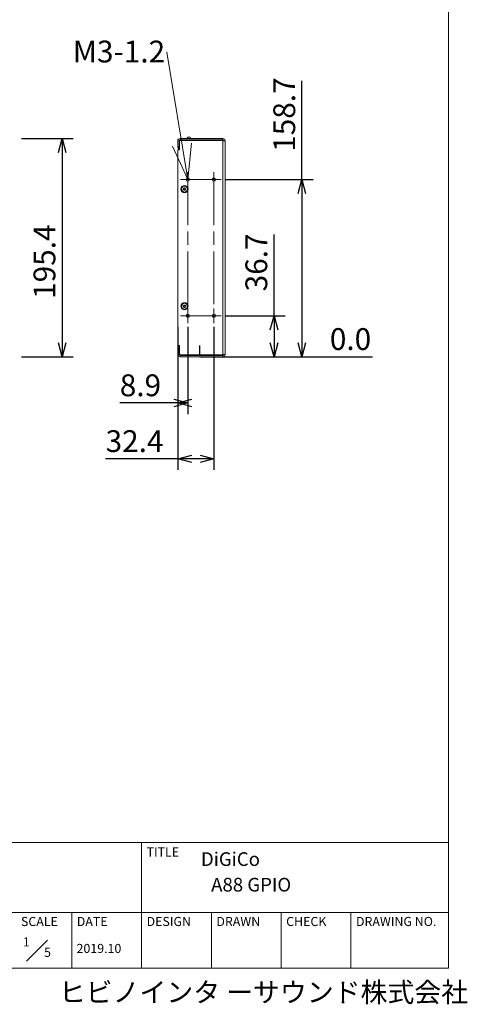
# Model space of a CAD drawing. Units: millimetres. Extents: x 157 to 1073, y -267 to 1071.
# Drawn here: x 673 to 1073, y -262 to 620 of the extents above; entities that cross this region are included whole.
import ezdxf

# ---------------------------------------------------------------- set-up
doc = ezdxf.new("R2010")
doc.units = ezdxf.units.MM
doc.header["$LTSCALE"] = 63.5
doc.header["$PDMODE"] = 1
doc.header["$PDSIZE"] = -2
doc.linetypes.add('STYLE_01', pattern=[1.115906, 0.743937, -0.092913, 0.186142, -0.092913])
doc.layers.get('0').update_dxf_attribs({"lineweight": 0})
doc.layers.get('Defpoints').update_dxf_attribs({"lineweight": 0})
for name, color, linetype, lineweight in [('Center Mark (ISO)', 7, 'Continuous', 0), ('Centerline (ISO)', 7, 'Continuous', 0), ('Visible (ISO)', 7, 'Continuous', 0), ('Visible Narrow (ISO)', 7, 'Continuous', 0), ('一般', 7, 'Continuous', 0), ('寸法', 7, 'Continuous', 0)]:
    doc.layers.add(name, color=color, linetype=linetype, lineweight=lineweight)
doc.styles.get("Standard").update_dxf_attribs({"font": 'txt', "bigfont": 'BIGFONT.SHX'})
doc.styles.add('ＭＳ ゴシック', font='txt', dxfattribs={"bigfont": 'ＭＳ ゴシック'})
doc.dimstyles.new('HIBINO', dxfattribs={"dimtxt": 19.546094, "dimasz": 12.503113, "dimexe": 10, "dimexo": 10, "dimgap": 0.5, "dimtad": 1, "dimzin": 3, "dimdsep": 46, "dimtxsty": 'ＭＳ ゴシック', "dimblk": 'VW_EMPTYARROW', "dimcen": 0, "dimadec": 0, "dimazin": 0, "dimtfac": 1, "dimtix": 1, "dimtmove": 0, "dimatfit": 0, "dimldrblk": 'VW_EMPTYARROW', "dimfxl": 1, "dimfrac": 2, "dimtolj": 1, "dimtzin": 3, "dimarcsym": 0})

# ---------------------------------------------------------------- blocks, each defined once
blk = doc.blocks.new('*D1')
at = {"color": 0, "linetype": 'Continuous', "lineweight": -2}
for points in [[(707.18, 501.2), (710.53, 513.7), (713.88, 501.2)], [(713.88, 330.8), (710.53, 318.3), (707.18, 330.8)]]:
    blk.add_lwpolyline(points, dxfattribs=at)
at = {"layer": 'Defpoints', "color": 0, "lineweight": 0}
for p in [(664.12, 513.7), (710.53, 513.7), (664.12, 318.3)]:
    blk.add_point(p, dxfattribs=at)
at = {"layer": '寸法', "color": 0, "linetype": 'Continuous', "lineweight": -2}
for p, q in [((674.12, 513.7), (720.53, 513.7)), ((710.53, 513.7), (710.53, 318.3)), ((674.12, 318.3), (720.53, 318.3))]:
    blk.add_line(p, q, dxfattribs=at)
at = {"color": 0, "linetype": 'Continuous', "lineweight": -2}
blk.add_wipeout([(708.03, 370.13), (708.03, 433.63), (682.63, 433.63), (682.63, 370.13)], dxfattribs=at).dxf.layer = '寸法'
at = {"layer": '寸法', "color": 0, "insert": (684.93, 370.13), "char_height": 19.5461, "attachment_point": 1, "rotation": 90, "line_spacing_factor": 0.782827}
blk.add_mtext('{\\fＭＳ ゴシック|b0|i0|c128|p0;\\l195.4}', dxfattribs=at)
blk = doc.blocks.new('VW_EMPTYARROW')
at = {"color": 0, "linetype": 'ByBlock', "lineweight": -2}
blk.add_line((0, 0), (-1, 0), dxfattribs=at)
at = {"color": 0, "linetype": 'Continuous', "lineweight": -2}
blk.add_lwpolyline([(-1, 0.268), (0, 0), (-1, -0.268)], dxfattribs=at)
blk = doc.blocks.new('*D3')
at = {"color": 0, "linetype": 'Continuous', "lineweight": -2}
for points in [[(921.92, 464.5), (925.27, 477), (928.62, 464.5)], [(928.62, 330.8), (925.27, 318.3), (921.92, 330.8)]]:
    blk.add_lwpolyline(points, dxfattribs=at)
at = {"layer": 'Defpoints', "color": 0, "lineweight": 0}
for p in [(846.52, 477), (925.27, 477), (846.52, 318.3)]:
    blk.add_point(p, dxfattribs=at)
at = {"layer": '寸法', "color": 0, "linetype": 'Continuous', "lineweight": -2}
for p, q in [((925.27, 477), (925.27, 565.38)), ((856.52, 477), (935.27, 477)), ((925.27, 477), (925.27, 318.3)), ((856.52, 318.3), (935.27, 318.3))]:
    blk.add_line(p, q, dxfattribs=at)
at = {"color": 0, "linetype": 'Continuous', "lineweight": -2}
blk.add_wipeout([(922.77, 501.88), (922.77, 565.38), (897.37, 565.38), (897.37, 501.88)], dxfattribs=at).dxf.layer = '寸法'
at = {"layer": '寸法', "color": 0, "insert": (899.67, 501.88), "char_height": 19.5461, "attachment_point": 1, "rotation": 90, "line_spacing_factor": 0.782827}
blk.add_mtext('{\\fＭＳ ゴシック|b0|i0|c128|p0;\\l158.7}', dxfattribs=at)
blk = doc.blocks.new('*D4')
at = {"color": 0, "linetype": 'Continuous', "lineweight": -2}
for points in [[(896.92, 342.5), (900.27, 355), (903.62, 342.5)], [(903.62, 330.8), (900.27, 318.3), (896.92, 330.8)]]:
    blk.add_lwpolyline(points, dxfattribs=at)
at = {"layer": 'Defpoints', "color": 0, "lineweight": 0}
for p in [(846.52, 355), (900.27, 355), (846.52, 318.3)]:
    blk.add_point(p, dxfattribs=at)
at = {"layer": '寸法', "color": 0, "linetype": 'Continuous', "lineweight": -2}
for p, q in [((900.27, 355), (900.27, 427.68)), ((856.52, 355), (910.27, 355)), ((900.27, 355), (900.27, 318.3)), ((856.52, 318.3), (910.27, 318.3))]:
    blk.add_line(p, q, dxfattribs=at)
at = {"color": 0, "linetype": 'Continuous', "lineweight": -2}
blk.add_wipeout([(897.77, 376.88), (897.77, 427.68), (872.37, 427.68), (872.37, 376.88)], dxfattribs=at).dxf.layer = '寸法'
at = {"layer": '寸法', "color": 0, "insert": (874.67, 376.88), "char_height": 19.5461, "attachment_point": 1, "rotation": 90, "line_spacing_factor": 0.782827}
blk.add_mtext('{\\fＭＳ ゴシック|b0|i0|c128|p0;\\l36.7}', dxfattribs=at)
blk = doc.blocks.new('*D5')
at = {"layer": 'Defpoints', "color": 0, "lineweight": 0}
for p in [(833.74, 318.3), (833.74, 309.72), (833.74, 309.72)]:
    blk.add_point(p, dxfattribs=at)
at = {"layer": '寸法', "color": 0, "linetype": 'Continuous', "lineweight": -2}
for p, q in [((833.74, 319.72), (833.74, 328.3)), ((833.74, 319.72), (833.74, 328.3)), ((833.74, 318.3), (988.37, 318.3))]:
    blk.add_line(p, q, dxfattribs=at)
at = {"color": 0, "linetype": 'Continuous', "lineweight": -2}
blk.add_wipeout([(950.27, 320.8), (988.37, 320.8), (988.37, 346.2), (950.27, 346.2)], dxfattribs=at).dxf.layer = '寸法'
at = {"layer": '寸法', "color": 0, "insert": (950.27, 343.9), "char_height": 19.5461, "attachment_point": 1, "line_spacing_factor": 0.782827}
blk.add_mtext('{\\fＭＳ ゴシック|b0|i0|c128|p0;\\l0.0}', dxfattribs=at)
blk = doc.blocks.new('*D6')
at = {"color": 0, "linetype": 'Continuous', "lineweight": -2}
for points in [[(826.63, 223.53), (814.12, 226.88), (826.63, 230.23)], [(834.02, 230.23), (846.52, 226.88), (834.02, 223.53)]]:
    blk.add_lwpolyline(points, dxfattribs=at)
at = {"layer": 'Defpoints', "color": 0, "lineweight": 0}
for p in [(814.12, 355), (846.52, 355), (846.52, 226.88)]:
    blk.add_point(p, dxfattribs=at)
at = {"layer": '寸法', "color": 0, "linetype": 'Continuous', "lineweight": -2}
for p, q in [((814.12, 345), (814.12, 216.88)), ((846.52, 345), (846.52, 216.88)), ((814.12, 226.88), (749.47, 226.88)), ((846.52, 226.88), (814.12, 226.88))]:
    blk.add_line(p, q, dxfattribs=at)
at = {"color": 0, "linetype": 'Continuous', "lineweight": -2}
blk.add_wipeout([(749.47, 229.38), (800.27, 229.38), (800.27, 254.78), (749.47, 254.78)], dxfattribs=at).dxf.layer = '寸法'
at = {"layer": '寸法', "color": 0, "insert": (749.47, 252.48), "char_height": 19.5461, "attachment_point": 1, "line_spacing_factor": 0.782827}
blk.add_mtext('{\\fＭＳ ゴシック|b0|i0|c128|p0;\\l32.4}', dxfattribs=at)
blk = doc.blocks.new('*D7')
at = {"color": 0, "linetype": 'Continuous', "lineweight": -2}
for points in [[(810.52, 280.23), (823.02, 276.88), (810.52, 273.53)], [(826.63, 273.53), (814.12, 276.88), (826.63, 280.23)]]:
    blk.add_lwpolyline(points, dxfattribs=at)
at = {"layer": 'Defpoints', "color": 0, "lineweight": 0}
for p in [(814.12, 355), (823.02, 355), (823.02, 276.88)]:
    blk.add_point(p, dxfattribs=at)
at = {"layer": '寸法', "color": 0, "linetype": 'Continuous', "lineweight": -2}
for p, q in [((814.12, 345), (814.12, 266.88)), ((823.02, 345), (823.02, 266.88)), ((814.12, 276.88), (762.17, 276.88)), ((823.02, 276.88), (814.12, 276.88))]:
    blk.add_line(p, q, dxfattribs=at)
at = {"color": 0, "linetype": 'Continuous', "lineweight": -2}
blk.add_wipeout([(762.17, 279.38), (800.27, 279.38), (800.27, 304.78), (762.17, 304.78)], dxfattribs=at).dxf.layer = '寸法'
at = {"layer": '寸法', "color": 0, "insert": (762.17, 302.48), "char_height": 19.5461, "attachment_point": 1, "line_spacing_factor": 0.782827}
blk.add_mtext('{\\fＭＳ ゴシック|b0|i0|c128|p0;\\l8.9}', dxfattribs=at)
blk = doc.blocks.new('グループ-1')
at = {"layer": 'Visible (ISO)', "color": 0, "lineweight": 0}
for p, q in [((260.5, 93.7), (222.14, 93.7)), ((228.47, 93.7), (228.47, 94.3)), ((230.67, 95.1), (229.28, 95.1)), ((231.47, 93.7), (231.47, 94.3))]:
    blk.add_line(p, q, dxfattribs=at)
for centre, start, end in [((229.28, 94.3), 90, 180), ((230.67, 94.3), 0, 90)]:
    blk.add_arc(centre, 0.803, start, end, dxfattribs=at)
blk = doc.blocks.new('Callout')
at = {"color": 2, "linetype": 'Continuous', "lineweight": 0}
for p, q in [((-0.04, -0.25), (0, 0)), ((0, 0), (115.57, 0))]:
    blk.add_line(p, q, dxfattribs=at)
blk.add_lwpolyline([(83.82, 8.51), (115.57, 0), (83.82, -8.51)], dxfattribs=at)
at = {"color": 2, "insert": (-10.5, 0.26), "char_height": 19.5461, "width": 76.454, "attachment_point": 3, "rotation": 80.653, "line_spacing_factor": 0.782827}
blk.add_mtext('{\\fＭＳ ゴシック|b0|i0|c128|p0;\\lM3-1.2}', dxfattribs=at)

msp = doc.modelspace()

# ---------------------------------------------------------------- linework, layer by layer
at = {"layer": 'Center Mark (ISO)', "color": 0, "linetype": 'STYLE_01', "lineweight": 0}
for p, q in [((823.02, 483.5), (823.02, 470.5)), ((846.52, 483.5), (846.52, 470.5)), ((823.02, 361.5), (823.02, 348.5)), ((846.52, 361.5), (846.52, 348.5))]:
    msp.add_line(p, q, dxfattribs=at)
at = {"layer": 'Centerline (ISO)', "color": 0, "linetype": 'STYLE_01', "lineweight": 0}
for p, q in [((816.52, 477), (853.02, 477)), ((823.02, 483.5), (823.02, 348.5)), ((846.52, 483.5), (846.52, 348.5)), ((816.52, 355), (853.02, 355))]:
    msp.add_line(p, q, dxfattribs=at)
at = {"layer": 'Visible (ISO)', "color": 0, "lineweight": 0}
for p, q in [((814.12, 511.68), (814.12, 506.17)), ((815.32, 506.17), (815.32, 511.68)), ((854.5, 513.7), (816.14, 513.7)), ((854.5, 512.5), (816.14, 512.5)), ((816.52, 512), (854.5, 512)), ((854.5, 512.5), (854.5, 513.7)), ((854.5, 512), (854.5, 511.68)), ((856.52, 511.68), (854.5, 511.68)), ((856.52, 511.68), (856.52, 320.32)), ((814.12, 506.02), (814.12, 506.17)), ((814.12, 506.17), (815.32, 506.17)), ((815.52, 503.65), (814.12, 503.65)), ((814.12, 328.35), (814.12, 503.65)), ((815.32, 506.17), (815.32, 506.02)), ((815.32, 503.7), (815.32, 503.65)), ((815.52, 511), (815.52, 503.65)), ((846.54, 478.5), (846.54, 475.5)), ((819.17, 468.79), (819.34, 468.84)), ((819.34, 468.16), (819.17, 468.21)), ((819.44, 469.01), (819.4, 469.19)), ((819.4, 467.81), (819.44, 467.99)), ((819.91, 469.48), (820.03, 469.35)), ((820.03, 467.65), (819.91, 467.52)), ((820.23, 469.35), (820.36, 469.48)), ((820.36, 467.52), (820.23, 467.65)), ((820.87, 469.19), (820.82, 469.01)), ((820.82, 467.99), (820.87, 467.81)), ((820.92, 468.84), (821.1, 468.79)), ((821.1, 468.21), (820.92, 468.16)), ((819.17, 363.79), (819.34, 363.84)), ((819.34, 363.16), (819.17, 363.21)), ((819.44, 364.01), (819.4, 364.19)), ((819.4, 362.81), (819.44, 362.99)), ((819.91, 364.48), (820.03, 364.35)), ((820.03, 362.65), (819.91, 362.52)), ((820.23, 364.35), (820.36, 364.48)), ((820.36, 362.52), (820.23, 362.65)), ((820.87, 364.19), (820.82, 364.01)), ((820.82, 362.99), (820.87, 362.81)), ((820.92, 363.84), (821.1, 363.79)), ((821.1, 363.21), (820.92, 363.16)), ((814.12, 328.35), (815.52, 328.35)), ((815.32, 328.35), (815.32, 328.3)), ((815.52, 328.35), (815.52, 321)), ((814.12, 325.83), (814.12, 325.98)), ((815.32, 325.83), (814.12, 325.83)), ((814.12, 325.83), (814.12, 320.32)), ((815.32, 325.98), (815.32, 325.83)), ((815.32, 325.83), (815.32, 320.32)), ((854.5, 319.5), (816.14, 319.5)), ((816.14, 318.3), (854.5, 318.3)), ((854.5, 320), (816.52, 320)), ((854.5, 320.32), (856.52, 320.32)), ((854.5, 320.32), (854.5, 320)), ((854.5, 319.5), (854.5, 318.3))]:
    msp.add_line(p, q, dxfattribs=at)
for centre, radius in [((823.02, 477), 1.5), ((846.52, 477), 1.5), ((820.13, 468.5), 3.2), ((820.13, 468.5), 2.75), ((820.13, 468.5), 0.75), ((820.13, 363.5), 3.2), ((820.13, 363.5), 2.75), ((820.13, 363.5), 0.75), ((823.02, 355), 1.5), ((846.52, 355), 1.5)]:
    msp.add_circle(centre, radius, dxfattribs=at)
for centre, radius, start, end in [((816.14, 511.68), 2.02, 90, 180), ((816.14, 511.68), 0.82, 90, 180), ((816.52, 511), 1, 90, 180), ((854.5, 511.68), 2.02, 0, 90), ((854.5, 511.68), 0.82, 0, 90), ((816.14, 506.02), 2.02, 180, 234.72757), ((814.5, 503.7), 0.82, 0, 54.72757), ((816.14, 506.02), 0.82, 180, 220.87864), ((820.13, 468.5), 1.15, 176.73943, 183.26057), ((819.23, 468.55), 0.25, 105, 176.73943), ((819.23, 468.45), 0.25, 183.26057, 255), ((819.32, 468.94), 0.1, 285, 331.90196), ((819.32, 468.06), 0.1, 28.09804, 75), ((819.64, 469.25), 0.25, 123.26057, 195), ((819.64, 467.75), 0.25, 165, 236.73943), ((820.13, 468.5), 0.825, 148.09804, 151.90196), ((820.13, 468.5), 0.825, 208.09804, 211.90196), ((819.35, 468.99), 0.1, 328.09804, 15), ((819.35, 468.01), 0.1, 345, 31.90196), ((820.13, 468.5), 1.15, 116.73943, 123.26057), ((820.13, 468.5), 1.15, 236.73943, 243.26057), ((819.73, 469.3), 0.25, 45, 116.73943), ((819.73, 467.7), 0.25, 243.26057, 315), ((820.1, 469.42), 0.1, 225, 271.90196), ((820.1, 467.58), 0.1, 88.09804, 135), ((820.13, 468.5), 0.825, 88.09804, 91.90196), ((820.13, 468.5), 0.825, 268.09804, 271.90196), ((820.16, 469.42), 0.1, 268.09804, 315), ((820.16, 467.58), 0.1, 45, 91.90196), ((820.54, 469.3), 0.25, 63.26057, 135), ((820.54, 467.7), 0.25, 225, 296.73943), ((820.13, 468.5), 1.15, 56.73943, 63.26057), ((820.13, 468.5), 1.15, 296.73943, 303.26057), ((820.63, 469.25), 0.25, 345, 56.73943), ((820.63, 467.75), 0.25, 303.26057, 15), ((820.92, 468.99), 0.1, 165, 211.90196), ((820.92, 468.01), 0.1, 148.09804, 195), ((820.13, 468.5), 0.825, 28.09804, 31.90196), ((820.13, 468.5), 0.825, 328.09804, 331.90196), ((820.95, 468.94), 0.1, 208.09804, 255), ((820.95, 468.06), 0.1, 105, 151.90196), ((821.03, 468.55), 0.25, 3.26057, 75), ((821.03, 468.45), 0.25, 285, 356.73943), ((820.13, 468.5), 1.15, 356.73943, 3.26057), ((820.13, 363.5), 1.15, 176.73943, 183.26057), ((819.23, 363.55), 0.25, 105, 176.73943), ((819.23, 363.45), 0.25, 183.26057, 255), ((819.32, 363.94), 0.1, 285, 331.90196), ((819.32, 363.06), 0.1, 28.09804, 75), ((819.64, 364.25), 0.25, 123.26057, 195), ((819.64, 362.75), 0.25, 165, 236.73943), ((820.13, 363.5), 0.825, 148.09804, 151.90196), ((820.13, 363.5), 0.825, 208.09804, 211.90196), ((819.35, 363.99), 0.1, 328.09804, 15), ((819.35, 363.01), 0.1, 345, 31.90196), ((820.13, 363.5), 1.15, 116.73943, 123.26057), ((820.13, 363.5), 1.15, 236.73943, 243.26057), ((819.73, 364.3), 0.25, 45, 116.73943), ((819.73, 362.7), 0.25, 243.26057, 315), ((820.1, 364.42), 0.1, 225, 271.90196), ((820.1, 362.58), 0.1, 88.09804, 135), ((820.13, 363.5), 0.825, 88.09804, 91.90196), ((820.13, 363.5), 0.825, 268.09804, 271.90196), ((820.16, 364.42), 0.1, 268.09804, 315), ((820.16, 362.58), 0.1, 45, 91.90196), ((820.54, 364.3), 0.25, 63.26057, 135), ((820.54, 362.7), 0.25, 225, 296.73943), ((820.13, 363.5), 1.15, 56.73943, 63.26057), ((820.13, 363.5), 1.15, 296.73943, 303.26057), ((820.63, 364.25), 0.25, 345, 56.73943), ((820.63, 362.75), 0.25, 303.26057, 15), ((820.92, 363.99), 0.1, 165, 211.90196), ((820.92, 363.01), 0.1, 148.09804, 195), ((820.13, 363.5), 0.825, 28.09804, 31.90196), ((820.13, 363.5), 0.825, 328.09804, 331.90196), ((820.95, 363.94), 0.1, 208.09804, 255), ((820.95, 363.06), 0.1, 105, 151.90196), ((821.03, 363.55), 0.25, 3.26057, 75), ((821.03, 363.45), 0.25, 285, 356.73943), ((820.13, 363.5), 1.15, 356.73943, 3.26057), ((816.14, 325.98), 2.02, 125.27243, 180), ((814.5, 328.3), 0.82, 305.27243, 0), ((816.14, 325.98), 0.82, 139.12136, 180), ((816.14, 320.32), 2.02, 180, 270), ((816.14, 320.32), 0.82, 180, 270), ((816.52, 321), 1, 180, 270), ((854.5, 320.32), 2.02, 270, 0), ((854.5, 320.32), 0.82, 270, 0)]:
    msp.add_arc(centre, radius, start, end, dxfattribs=at)
at = {"layer": 'Visible Narrow (ISO)', "color": 0, "lineweight": 0}
for p, q in [((815.32, 511.68), (814.12, 511.68)), ((816.14, 513.7), (816.14, 512.5)), ((854.5, 320.32), (854.5, 511.68)), ((815.32, 506.02), (814.12, 506.02)), ((815.52, 505.14), (814.98, 504.37)), ((815.52, 503.7), (815.32, 503.7)), ((814.98, 327.63), (815.52, 326.86)), ((815.32, 328.3), (815.52, 328.3)), ((814.12, 325.98), (815.32, 325.98)), ((814.12, 320.32), (815.32, 320.32)), ((816.14, 319.5), (816.14, 318.3))]:
    msp.add_line(p, q, dxfattribs=at)
for centre in [(820.13, 468.5), (820.13, 363.5)]:
    msp.add_circle(centre, 2.65, dxfattribs=at)
at = {"layer": '一般', "color": 3, "linetype": 'Continuous', "lineweight": 0}
for p, q in [((1056.67, 1070.65), (1056.67, -229.35)), ((606.67, -116.85), (1056.67, -116.85)), ((1056.67, -229.35), (156.67, -229.35))]:
    msp.add_line(p, q, dxfattribs=at)
at = {"layer": '一般', "color": 2, "linetype": 'Continuous', "lineweight": 0}
for p, q in [((781.67, -229.35), (781.67, -116.85)), ((606.67, -179.35), (1056.67, -179.35)), ((719.17, -229.35), (719.17, -179.35)), ((844.17, -179.35), (844.17, -229.35)), ((906.67, -229.35), (906.67, -179.35)), ((969.17, -179.35), (969.17, -229.35)), ((678.55, -223.1), (697.3, -204.35))]:
    msp.add_line(p, q, dxfattribs=at)

# ---------------------------------------------------------------- texts
at = {"layer": '一般', "color": 2, "attachment_point": 1, "line_spacing_factor": 0.782827}
for s, insert, char_height in [('{\\fＭＳ ゴシック|b0|i0|c128|p0;\\lTITLE}', (786.17, -121.25), 8.1442), ('{\\fＭＳ ゴシック|b0|i0|c128|p0;\\lDiGiCo}', (834.85, -125.56), 12.2163), ('{\\fＭＳ ゴシック|b0|i0|c128|p0;\\lA88 GPIO}', (844, -148.47), 12.2163), ('{\\fＭＳ ゴシック|b0|i0|c128|p0;\\lSCALE}', (673.67, -183.47), 8.1442), ('{\\fＭＳ ゴシック|b0|i0|c128|p0;\\lDATE}', (723.67, -183.47), 8.1442), ('{\\fＭＳ ゴシック|b0|i0|c128|p0;\\lDESIGN}', (786.17, -183.47), 8.1442), ('{\\fＭＳ ゴシック|b0|i0|c128|p0;\\lDRAWN}', (848.67, -183.47), 8.1442), ('{\\fＭＳ ゴシック|b0|i0|c128|p0;\\lCHECK}', (911.17, -183.47), 8.1442), ('{\\fＭＳ ゴシック|b0|i0|c128|p0;\\lDRAWING NO.}', (973.67, -183.47), 8.1442), ('{\\fＭＳ ゴシック|b0|i0|c128|p0;\\l1}', (675.42, -201.75), 8.1442), ('{\\fＭＳ ゴシック|b0|i0|c128|p0;\\l5}', (694.35, -211.13), 8.1442), ('{\\fＭＳ ゴシック|b0|i0|c128|p0;\\l2019.10}', (723.45, -207.63), 8.1442), ('{\\fＭＳ ゴシック|b0|i0|c128|p0;\\lヒビノインタ ーサウンド株式会社}', (707.57, -242.07), 17.6458)]:
    msp.add_mtext(s, dxfattribs=dict(at, insert=insert, char_height=char_height))

# ---------------------------------------------------------------- dimensions: what is measured, and where the dimension line sits
at = {"layer": '寸法', "color": 2, "linetype": 'Continuous', "lineweight": 0}
dim = msp.add_linear_dim(base=(710.53, 513.7), p1=(664.12, 318.3), p2=(664.12, 513.7), angle=270, dimstyle='HIBINO', override={"dimgap": 2.5, "dimdec": 1, "dimpost": '<>', "dimtxsty": 'ＭＳ ゴシック', "dimtmove": 2}, dxfattribs=at)
dim.commit()
dim.dimension.update_dxf_attribs({"geometry": '*D1', "text_midpoint": (713.03, 401.88), "dimtype": 128})

# ---------------------------------------------------------------- next in the draw order: block references
at = {"color": 2, "rotation": -80.65300353935976}
msp.add_blockref('Callout', (804.25, 591.03), dxfattribs=at)

# ---------------------------------------------------------------- next in the draw order: dimensions: what is measured, and where the dimension line sits
at = {"layer": '寸法', "color": 2, "linetype": 'Continuous', "lineweight": 0}
dim = msp.add_linear_dim(base=(925.27, 477), p1=(846.52, 318.3), p2=(846.52, 477), angle=270, dimstyle='HIBINO', override={"dimgap": 2.5, "dimdec": 1, "dimpost": '<>', "dimtxsty": 'ＭＳ ゴシック', "dimtix": 0, "dimtmove": 2}, dxfattribs=at)
dim.commit()
dim.dimension.update_dxf_attribs({"geometry": '*D3', "text_midpoint": (927.77, 501.88), "dimtype": 128})

# ---------------------------------------------------------------- next in the draw order: block references
at = {"color": 2}
msp.add_blockref('グループ-1', (594, 420), dxfattribs=at)

# ---------------------------------------------------------------- next in the draw order: dimensions: what is measured, and where the dimension line sits
at = {"layer": '寸法', "color": 2, "linetype": 'Continuous', "lineweight": 0}
dim = msp.add_linear_dim(base=(900.27, 355), p1=(846.52, 318.3), p2=(846.52, 355), angle=270, dimstyle='HIBINO', override={"dimgap": 2.5, "dimdec": 1, "dimpost": '<>', "dimtxsty": 'ＭＳ ゴシック', "dimtix": 0, "dimtmove": 2}, dxfattribs=at)
dim.commit()
dim.dimension.update_dxf_attribs({"geometry": '*D4', "text_midpoint": (902.77, 376.88), "dimtype": 128})

# ---------------------------------------------------------------- next in the draw order: dimensions: what is measured, and where the dimension line sits
dim = msp.add_linear_dim(base=(833.73788003, 318.3), p1=(833.73788003, 309.72109494), p2=(833.73788003, 309.72109494), dimstyle='HIBINO', override={"dimgap": 2.5, "dimdec": 1, "dimpost": '<>', "dimtxsty": 'ＭＳ ゴシック', "dimtix": 0, "dimtmove": 2}, dxfattribs=at)
dim.commit()
dim.dimension.update_dxf_attribs({"geometry": '*D5', "text_midpoint": (950.26878664, 320.8), "dimtype": 128})

# ---------------------------------------------------------------- next in the draw order: dimensions: what is measured, and where the dimension line sits
dim = msp.add_linear_dim(base=(846.52, 226.88), p1=(814.12, 355), p2=(846.52, 355), dimstyle='HIBINO', override={"dimgap": 2.5, "dimdec": 1, "dimpost": '<>', "dimtxsty": 'ＭＳ ゴシック', "dimtix": 0, "dimtmove": 2}, dxfattribs=at)
dim.commit()
dim.dimension.update_dxf_attribs({"geometry": '*D6', "text_midpoint": (800.27, 229.38), "dimtype": 128})

# ---------------------------------------------------------------- next in the draw order: dimensions: what is measured, and where the dimension line sits
dim = msp.add_linear_dim(base=(823.02, 276.88), p1=(814.12, 355), p2=(823.02, 355), dimstyle='HIBINO', override={"dimgap": 2.5, "dimdec": 1, "dimpost": '<>', "dimtxsty": 'ＭＳ ゴシック', "dimtix": 0, "dimtmove": 2}, dxfattribs=at)
dim.commit()
dim.dimension.update_dxf_attribs({"geometry": '*D7', "text_midpoint": (800.27, 279.38), "dimtype": 128})

doc.saveas('drawing.dxf')
